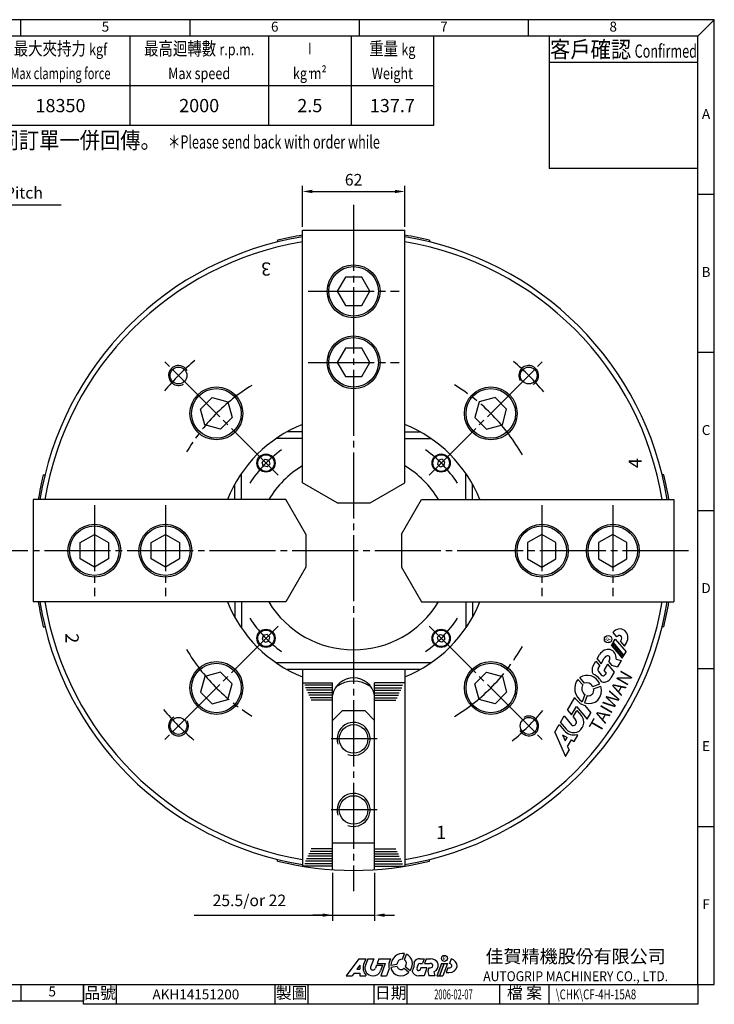
# Model space of a CAD drawing. Units: millimetres. Extents: x -10 to 830, y -12 to 584.
# Drawn here: x 409 to 830, y -12 to 584 of the extents above; entities that cross this region are included whole.
import ezdxf
from ezdxf.enums import TextEntityAlignment as Align

# ---------------------------------------------------------------- set-up
doc = ezdxf.new("R2010")
doc.units = ezdxf.units.MM
doc.header["$LTSCALE"] = 2
doc.linetypes.add('CENTER', pattern=[25, 20, -1.5, 2, -1.5])
doc.linetypes.add('HIDDEN', pattern=[4, 3, -1])
doc.layers.get('Defpoints').update_dxf_attribs({"linetype": 'CONTINUOUS'})
doc.layers.add('AM_5', color=1, linetype='CONTINUOUS', lineweight=25)
for name, color, linetype in [('BORDER', 7, 'CONTINUOUS'), ('CENTER', 4, 'CENTER'), ('DRAW', 7, 'CONTINUOUS'), ('HIDDEN', 3, 'HIDDEN')]:
    doc.layers.add(name, color=color, linetype=linetype)
doc.styles.get("Standard").update_dxf_attribs({"font": 'romans.shx', "bigfont": 'chineset.shx'})
doc.dimstyles.get("Standard").update_dxf_attribs({"dimtxt": 0.18, "dimasz": 0.18, "dimexe": 0.18, "dimexo": 0.0625, "dimgap": 0.09, "dimtad": 0, "dimtih": 1, "dimtoh": 1, "dimdec": 4, "dimzin": 0, "dimdsep": 46, "dimtxsty": 'Standard', "dimcen": 0.09, "dimadec": 0, "dimazin": 0, "dimtfac": 1, "dimtdec": 4, "dimtofl": 0, "dimtmove": 0, "dimatfit": 3, "dimfxl": 0, "dimtolj": 1, "dimtzin": 0, "dimarcsym": 0})

# ---------------------------------------------------------------- blocks, each defined once
blk = doc.blocks.new('A3(確認圖專用)')
at = {"layer": 'BORDER', "color": 2}
for p, q in [((415, 292), (-5, 292)), ((-5, 292), (-5, 0)), ((0, 287), (-5, 292)), ((51.25, 287), (51.25, 292)), ((102.5, 287), (102.5, 292)), ((153.75, 287), (153.75, 292)), ((205, 287), (205, 292)), ((256.25, 287), (256.25, 292)), ((307.5, 287), (307.5, 292)), ((358.75, 287), (358.75, 292)), ((410, 287), (415, 292)), ((415, 0), (415, 292)), ((0, 239.16), (-5, 239.16)), ((410, 239.16), (415, 239.16)), ((0, 191.33), (-5, 191.33)), ((410, 191.33), (415, 191.33)), ((0, 143.5), (-5, 143.5)), ((410, 143.5), (415, 143.5)), ((0, 95.66), (-5, 95.66)), ((410, 95.66), (415, 95.66)), ((0, 47.83), (-5, 47.83)), ((410, 47.83), (415, 47.83)), ((0, 0), (-5, 0)), ((51.25, 0), (51.25, -5)), ((102.5, 0), (102.5, -5)), ((153.75, 0), (153.75, -5)), ((205, 0), (205, -5)), ((224, 0), (224, -5)), ((410, 0), (415, 0)), ((36, -5), (224, -5))]:
    blk.add_line(p, q, dxfattribs=at)
at = {"layer": 'BORDER'}
for p, q in [((410, 287), (0, 287)), ((0, 287), (0, 0)), ((410, 0), (410, 287)), ((0, 0), (410, 0))]:
    blk.add_line(p, q, dxfattribs=at)
at = {"layer": 'BORDER', "color": 1, "char_height": 3, "attachment_point": 5}
for s, insert, width in [('1', (25.62, 289.5), 51.25), ('2', (76.88, 289.5), 51.25), ('3', (128.12, 289.5), 51.25), ('4', (179.38, 289.5), 51.25), ('5', (230.62, 289.5), 51.25), ('6', (281.88, 289.5), 51.25), ('7', (333.12, 289.5), 51.25), ('8', (384.38, 289.5), 51.25), ('A', (-2.5, 263.08), 5), ('A', (412.5, 263.08), 5), ('B', (-2.5, 215.25), 5), ('B', (412.5, 215.25), 5), ('C', (-2.5, 167.41), 5), ('C', (412.5, 167.41), 5), ('D', (-2.5, 119.58), 5), ('D', (412.5, 119.58), 5), ('E', (-2.5, 71.75), 5), ('E', (412.5, 71.75), 5), ('F', (-2.5, 23.91), 5), ('F', (412.5, 23.91), 5), ('1', (43.62, -2.5), 15.25), ('2', (76.88, -2.5), 51.25), ('3', (128.12, -2.5), 51.25), ('4', (179.38, -2.5), 51.25), ('5', (214.5, -2.5), 19)]:
    blk.add_mtext(s, dxfattribs=dict(at, insert=insert, width=width))
blk = doc.blocks.new('AG-A3(夾頭)標題欄')
at = {"layer": 'BORDER'}
blk.add_hatch(color=1, dxfattribs=at).paths.add_polyline_path([(-79.01, 2.6), (-78.21, 2.6), (-76.83, 6.4), (-77.63, 6.4)])
at = {"layer": 'BORDER', "color": 2}
for p, q in [((-410, 287), (-402.5, 279.5)), ((-372, 287), (-372, 260)), ((-340, 287), (-340, 260)), ((-308, 287), (-308, 260)), ((-256, 287), (-256, 260)), ((-214, 287), (-214, 260)), ((-172, 287), (-172, 260)), ((-130, 287), (-130, 260)), ((-105, 287), (-105, 260)), ((-379.5, 279.5), (-402.5, 279.5)), ((-379.5, 279.5), (-372, 272)), ((-256, 279.5), (-308, 279.5)), ((-282, 279.5), (-282, 260)), ((0, 279), (-45, 279)), ((-80, 272), (-410, 272)), ((-410, 0), (-410, -6)), ((-398, 0), (-398, -6)), ((-386, 0), (-386, -6)), ((-374, 0), (-374, -6)), ((-186, -6), (-186, 0)), ((-176, -6), (-176, 0)), ((-128, -6), (-128, 0)), ((-118, -6), (-118, 0)), ((-98, -6), (-98, 0)), ((-88, -6), (-88, 0)), ((0, 0), (0, -6)), ((-60, -6), (-60, 0)), ((-45, -6), (-45, 0)), ((-374, -6), (-410, -6)), ((0, -6), (-186, -6))]:
    blk.add_line(p, q, dxfattribs=at)
at = {"layer": 'BORDER'}
for p, q in [((-80, 287), (-80, 260)), ((-45, 287), (-45, 247)), ((-80, 260), (-410, 260)), ((0, 247), (-45, 247))]:
    blk.add_line(p, q, dxfattribs=at)
at = {"layer": 'DRAW', "color": 1}
for p, q in [((-89.4, 7.69), (-88.8, 9.34)), ((-88.83, 7.5), (-88.23, 9.17)), ((-91.14, 6.05), (-92.97, 5.73)), ((-77.63, 6.4), (-79.01, 2.6)), ((-76.83, 6.4), (-78.21, 2.6)), ((-77.63, 6.4), (-76.83, 6.4)), ((-91.09, 5.45), (-92.92, 5.13)), ((-88.88, 4.92), (-87.47, 3.74)), ((-88.49, 5.38), (-87.1, 4.21)), ((-79.01, 2.6), (-78.21, 2.6))]:
    blk.add_line(p, q, dxfattribs=at)
at = {"layer": 'DRAW', "color": 5}
for p, q in [((-102.66, 7.8), (-106.5, 2.6)), ((-102.66, 7.8), (-100.55, 7.8)), ((-100.55, 7.8), (-101.2, 6.01)), ((-99.95, 7.8), (-100.67, 5.82)), ((-99.95, 7.8), (-98.15, 7.8)), ((-98.15, 7.8), (-99.09, 5.21)), ((-96.55, 7.8), (-97.06, 6.4)), ((-97.06, 6.4), (-94.66, 6.4)), ((-96.55, 7.8), (-93.02, 7.8)), ((-94.66, 6.4), (-96.04, 2.6)), ((-84.67, 6.01), (-85.04, 5.01)), ((-84.15, 7.8), (-82.82, 7.8)), ((-84.11, 6.4), (-83.33, 6.4)), ((-82.82, 7.8), (-83.33, 6.4)), ((-82.22, 7.8), (-82.73, 6.4)), ((-82.73, 6.4), (-81.2, 6.4)), ((-82.22, 7.8), (-81, 7.8)), ((-75.83, 6.4), (-77.21, 2.6)), ((-76.83, 6.4), (-75.83, 6.4)), ((-74.74, 7.74), (-75.24, 6.38)), ((-104.11, 3.4), (-104.7, 2.6)), ((-104.11, 3.4), (-102.3, 3.4)), ((-102.3, 5.85), (-103.22, 4.6)), ((-103.22, 4.6), (-102.3, 4.6)), ((-102.3, 5.85), (-102.3, 4.6)), ((-102.3, 3.4), (-102.3, 2.6)), ((-98.53, 4.4), (-98.35, 4.4)), ((-97.28, 5.8), (-97.6, 4.93)), ((-97.28, 5.8), (-95.48, 5.8)), ((-95.48, 5.8), (-96.07, 4.18)), ((-93.46, 4.76), (-94.24, 2.6)), ((-84.13, 4.2), (-84.47, 4.2)), ((-83.84, 5), (-84.13, 4.2)), ((-82.04, 5), (-83.84, 5)), ((-82.04, 5), (-82.91, 2.6)), ((-81.44, 5), (-81.79, 4.02)), ((-81.79, 4.02), (-81.41, 2.6)), ((-81.44, 5), (-81.2, 5)), ((-79.94, 3.82), (-79.61, 2.6)), ((-75.74, 5), (-76.25, 3.6)), ((-76.25, 3.6), (-75.3, 3.6)), ((-75.74, 5), (-75.5, 5)), ((-106.5, 2.6), (-104.7, 2.6)), ((-102.3, 2.6), (-100.5, 2.6)), ((-100.5, 2.89), (-100.5, 2.6)), ((-98.42, 2.6), (-98.32, 2.6)), ((-96.04, 2.6), (-94.24, 2.6)), ((-82.91, 2.6), (-84.53, 2.6)), ((-79.61, 2.6), (-81.41, 2.6)), ((-78.21, 2.6), (-77.21, 2.6))]:
    blk.add_line(p, q, dxfattribs=at)
at = {"layer": 'DRAW', "color": 1}
blk.add_circle((-76.73, 7.9), 0.9, dxfattribs=at)
at = {"layer": 'DRAW', "color": 5}
for centre, radius, start, end in [((-98.41, 5), 2.96, 160, 225.2951), ((-84.15, 5.8), 2, 90, 149.0453), ((-84.11, 5.8), 0.6, 90, 160), ((-98.42, 5), 2.4, 160, 270), ((-98.53, 5), 0.6, 160, 270), ((-98.35, 5.2), 0.8, 270, 340), ((-98.32, 5), 2.4, 270, 340), ((-84.53, 4.64), 2.04, 196.7711, 270), ((-84.47, 4.8), 0.6, 160, 270)]:
    blk.add_arc(centre, radius, start, end, dxfattribs=at)
for centre, major_axis, ratio, start_param, end_param in [((-81.2, 5.7), (-1, 0), 0.7, 1.570796, 4.712389), ((-81, 5.7), (2.4, 0), 0.875, 5.17, 7.853982), ((-75.5, 5.7), (-1, 0), 0.7, 1.570796, 4.447093), ((-75.3, 5.7), (2.4, 0), 0.875, 4.712389, 7.618649)]:
    blk.add_ellipse(centre, major_axis=major_axis, ratio=ratio, start_param=start_param, end_param=end_param, dxfattribs=at)
at = {"layer": 'DRAW', "color": 1}
for points in [[(-88.8, 9.34), (-90.85, 9.73), (-92.93, 8.05), (-92.97, 5.73)], [(-87.1, 4.21), (-85.92, 5.97), (-86.32, 8.28), (-88.23, 9.17)], [(-89.4, 7.69), (-90.27, 7.78), (-91.13, 6.87), (-91.14, 6.05)], [(-88.49, 5.38), (-88.06, 6.14), (-88.17, 7.05), (-88.83, 7.5)], [(-92.92, 5.13), (-92.46, 2.5), (-89.39, 1.72), (-87.47, 3.74)], [(-91.09, 5.45), (-90.8, 4.47), (-89.69, 4.21), (-88.88, 4.92)]]:
    blk.add_open_spline(points, degree=3, dxfattribs=at)
at = {"layer": 'DRAW', "color": 5}
for points, knots in [([(-93.02, 7.8), (-93.04, 7.76), (-93.12, 7.62), (-93.31, 7.2), (-93.46, 6.77), (-93.58, 5.86), (-93.6, 5.31), (-93.46, 4.76)], [4.5774605, 4.5774605, 4.5774605, 4.5774605, 4.6042224, 4.6042224, 4.9695445, 4.9695445, 5.3160963, 5.3160963, 5.3160963, 5.3160963]), ([(-86.48, 4.05), (-86.32, 4.33), (-86.18, 4.61), (-85.86, 5.53), (-85.79, 6.19), (-85.87, 6.83)], [0.029167, 0.029167, 0.029167, 0.029167, 0.1627537, 0.1627537, 0.4521303, 0.4521303, 0.4521303, 0.4521303])]:
    blk.add_open_spline(points, degree=3, knots=knots, dxfattribs=at)
at = {"layer": 'BORDER', "color": 1}
for s, insert, char_height, width, attachment_point in [('{\\H1.4286x;\\W0.9;客戶確認\\W0.7; \\H0.8x;Confirmed}', (-22.5, 283), 3.5, 45, 5), ('{\\W0.9;＊訂購時請將圖面連同訂單一併回傳。\\W0.7;  \\H0.8x;＊Please send back with order while ordering.}', (-267, 258), 5, 187, 1), ('{\\H1.3333x;\\W0.8;＊為確保產品品質日益精進，敝公司擁有設計變更之權。    \\H0.875x;＊Subject to technical changes。}', (-408, 0.5), 3, 209.3467, 7), ('A3', (-404, -3), 3, 12, 5), ('{\\W0.7;版本\\H0.85714x;/\\H1.1667x;次}', (-392, -3), 3.5, 12, 5), ('品號', (-181, -3), 3.5, 10, 5), ('製圖', (-123, -3), 3.5, 10, 5), ('日期', (-93, -3), 3.5, 10, 5), ('檔 案', (-52.5, -3), 3.5, 15, 5)]:
    blk.add_mtext(s, dxfattribs=dict(at, insert=insert, char_height=char_height, width=width, attachment_point=attachment_point))
at = {"layer": 'BORDER', "color": 3}
for s, insert, char_height, width, attachment_point in [('{\\H1.3333x;規格 \\H0.875x;Spec.}', (-391, 283.25), 3, 38, 5), ('{\\H1.3333x;\\W0.8;楔心行程 \\H0.875x;mm}', (-356, 283.25), 3, 32, 5), ('{\\H1.3333x;\\W0.8;爪行程\\H0.875x;(\\H1.1429x;直徑\\H0.875x;)mm}', (-324, 283.25), 3, 32, 5), ('{\\H1.3333x;\\W0.7;夾持直徑 \\H0.875x;Chucking Dia. mm}', (-282, 283.25), 3, 52, 5), ('{\\H1.3333x;\\W0.8;容許油壓缸推力 \\H0.875x;kgf}', (-235, 283.25), 3, 42, 5), ('{\\H1.3333x;\\W0.8;最大夾持力 \\H0.875x;kgf}', (-193, 283.25), 3, 42, 5), ('{\\H1.3333x;\\W0.8;最高迴轉數 \\H0.875x;r.p.m.}', (-151, 283.25), 3, 42, 5), ('{\\W0.8;I}', (-117.5, 283.25), 3.5, 25, 5), ('{\\H1.3333x;\\W0.8;重量 \\H0.875x;kg}', (-92.5, 283.25), 3, 25, 5), ('{\\H1.3333x;型號 \\H0.875x;Model}', (-391, 275.75), 3, 38, 5), ('{\\W0.6;Plunger Stroke}', (-356, 275.75), 3.5, 32, 5), ('{\\W0.6;Jaw Stroke (Dia.)}', (-324, 275.75), 3.5, 32, 5), ('{\\H1.3333x;\\W0.8;最大 \\H0.875x;Max.}', (-295, 275.75), 3, 26, 5), ('{\\H1.3333x;\\W0.8;最小 \\H0.875x;min.}', (-269, 275.75), 3, 26, 5), ('{\\W0.8;Max D.B. pull}', (-235, 275.75), 3.5, 42, 5), ('{\\W0.7;Max clamping force}', (-193, 275.75), 3.5, 42, 5), ('{\\W0.8;Max speed}', (-151, 275.75), 3.5, 42, 5), ('{\\W0.8;kg m²}', (-117.5, 275.75), 3.5, 25, 5), ('{\\W0.8;Weight}', (-92.5, 275.75), 3.5, 25, 5), ('{\\W0.8;.}', (-117.5, 279.5), 3.5, 25, 2)]:
    blk.add_mtext(s, dxfattribs=dict(at, insert=insert, char_height=char_height, width=width, attachment_point=attachment_point))
at = {"layer": 'BORDER', "insert": (-37, 8.5), "char_height": 4, "width": 74, "attachment_point": 5}
blk.add_mtext('{\\fDFLiShuW5-B5|b0|i0|c136|p65;佳賀精機股份有限公司}', dxfattribs=at)
at = {"layer": 'BORDER', "color": 1, "lineweight": 25, "insert": (-37, 2.5), "char_height": 3, "width": 74, "attachment_point": 5}
blk.add_mtext('{\\W0.9;AUTOGRIP MACHINERY CO., LTD.}', dxfattribs=at)
at = {"layer": 'BORDER', "color": 1, "width": 0.9}
blk.add_attdef('型號', text='', height=4.5, dxfattribs=at).set_placement((-391, 266), align=Align.MIDDLE_CENTER)
at = {"layer": 'BORDER', "color": 1}
for tag, height, p in [('楔心行程', 4, (-356, 266)), ('爪行程', 4, (-324, 266)), ('最大夾持徑', 4, (-295, 266)), ('最小夾持徑', 4, (-269, 266)), ('容許推力', 4, (-235, 266)), ('最大夾持力', 4, (-193, 266)), ('最高轉數', 4, (-151, 266)), ('重量', 4, (-92.5, 266)), ('GD', 4, (-117.5, 266)), ('B.1', 3, (-380, -3)), ('品號', 3, (-152, -3)), ('製圖', 4, (-108, -3)), ('GEN-TITLE-DAT{5.44}', 3, (-74, -3))]:
    blk.add_attdef(tag, text='', height=height, dxfattribs=at).set_placement(p, align=Align.MIDDLE_CENTER)
at = {"layer": 'BORDER'}
blk.add_attdef('名稱', (-408, 9.5), '', height=8, dxfattribs=at)
at = {"layer": 'BORDER', "width": 0.8}
blk.add_attdef('NAME', (-318, 9.5), '', height=7, dxfattribs=at)
at = {"layer": 'BORDER', "color": 1}
blk.add_attdef('GEN-TITLE-DWG{10.8}', text='', height=3, dxfattribs=at).set_placement((-43, -3), align=Align.MIDDLE_LEFT)
at = {"layer": 'DRAW', "color": 1}
blk.add_text('R', height=1.08, dxfattribs=at).set_placement((-77.29, 7.36))
blk = doc.blocks.new('*D18')
at = {"layer": 'AM_5', "color": 2, "lineweight": -2}
for p, q in [((598.77, 67.5), (598.77, 38.46)), ((624.27, 67.5), (624.27, 38.46)), ((514.96, 41.96), (598.77, 41.96)), ((592.77, 41.96), (586.77, 41.96)), ((598.77, 41.96), (624.27, 41.96)), ((598.77, 41.96), (624.27, 41.96)), ((630.27, 41.96), (636.27, 41.96))]:
    blk.add_line(p, q, dxfattribs=at)
at = {"layer": 'AM_5', "color": 2}
for points in [[(592.77, 42.96), (592.77, 40.96), (598.77, 41.96)], [(630.27, 42.96), (630.27, 40.96), (624.27, 41.96)]]:
    blk.add_solid(points, dxfattribs=at)
at = {"layer": 'Defpoints', "color": 0}
for p in [(598.77, 69.5), (624.27, 69.5), (624.27, 41.96)]:
    blk.add_point(p, dxfattribs=at)
at = {"layer": 'AM_5', "insert": (548.39, 50.9), "char_height": 7, "attachment_point": 5}
blk.add_mtext('\\A1;25.5/or 22', dxfattribs=at)
blk = doc.blocks.new('*D19')
at = {"layer": 'AM_5', "color": 2, "lineweight": -2}
for p, q in [((580.52, 458.57), (580.52, 483.52)), ((642.52, 458.57), (642.52, 483.52)), ((586.52, 480.02), (636.52, 480.02))]:
    blk.add_line(p, q, dxfattribs=at)
at = {"layer": 'AM_5', "color": 2}
for points in [[(586.52, 481.02), (586.52, 479.02), (580.52, 480.02)], [(636.52, 481.02), (636.52, 479.02), (642.52, 480.02)]]:
    blk.add_solid(points, dxfattribs=at)
at = {"layer": 'Defpoints', "color": 0}
for p in [(642.52, 480.02), (580.52, 456.57), (642.52, 456.57)]:
    blk.add_point(p, dxfattribs=at)
at = {"layer": 'AM_5', "insert": (611.52, 487.12), "char_height": 7, "attachment_point": 5}
blk.add_mtext('\\A1;62', dxfattribs=at)
blk = doc.blocks.new('Autogrip1')
at = {"layer": 'DRAW'}
h = blk.add_hatch(dxfattribs=at)
h.set_pattern_fill('NET', color=1, scale=0.3, angle=45, style=0)
h.set_pattern_definition([(45, (-280.773, -150.7818), (-0.6735192, 0.6735192), []), (135, (-280.773, -150.7818), (-0.6735192, -0.6735192), [])])
h.paths.add_polyline_path([(74.18, 9.5), (72.18, 9.5), (68.72, 0), (70.72, 0)])
for p, q in [((9.59, 13), (0, 0)), ((9.59, 13), (14.87, 13)), ((14.87, 13), (13.25, 8.53)), ((16.37, 13), (14.57, 8.05)), ((16.37, 13), (20.87, 13)), ((20.87, 13), (18.51, 6.51)), ((24.87, 13), (23.6, 9.5)), ((24.87, 13), (33.7, 13)), ((42.74, 12.72), (44.24, 16.86)), ((44.16, 12.25), (45.68, 16.42)), ((55.87, 13), (59.2, 13)), ((59.2, 13), (57.93, 9.5)), ((60.7, 13), (59.43, 9.5)), ((60.7, 13), (63.75, 13)), ((79.4, 12.86), (78.16, 9.44)), ((10.5, 8.13), (8.19, 5)), ((10.5, 8.13), (10.5, 5)), ((23.06, 8), (22.26, 5.82)), ((23.06, 8), (27.56, 8)), ((23.6, 9.5), (29.6, 9.5)), ((27.56, 8), (26.08, 3.95)), ((29.6, 9.5), (26.14, 0)), ((38.4, 8.63), (33.84, 7.82)), ((38.52, 7.12), (33.95, 6.32)), ((45.03, 6.94), (48.51, 4.02)), ((54.57, 8.51), (53.66, 6.01)), ((56.65, 6), (55.93, 4)), ((55.98, 9.5), (57.93, 9.5)), ((61.15, 6), (56.65, 6)), ((61.15, 6), (58.97, 0)), ((59.43, 9.5), (63.25, 9.5)), ((62.65, 6), (61.77, 3.56)), ((62.65, 6), (63.25, 6)), ((72.18, 9.5), (68.72, 0)), ((74.18, 9.5), (70.72, 0)), ((72.18, 9.5), (74.18, 9.5)), ((76.68, 9.5), (73.22, 0)), ((74.18, 9.5), (76.68, 9.5)), ((76.9, 6), (75.63, 2.5)), ((76.9, 6), (77.5, 6)), ((5.98, 2), (4.5, 0)), ((5.98, 2), (10.5, 2)), ((8.19, 5), (10.5, 5)), ((10.5, 2), (10.5, 0)), ((10.5, 0), (15, 0)), ((15, 0.73), (15, 0)), ((19.92, 4.5), (20.38, 4.5)), ((20.21, 0), (20.44, 0)), ((32.61, 5.4), (30.64, 0)), ((44.06, 5.8), (47.57, 2.85)), ((55.93, 4), (55.07, 4)), ((61.77, 3.56), (62.72, 0)), ((66.4, 3.06), (67.22, 0)), ((68.72, 0), (70.72, 0)), ((70.72, 0), (73.22, 0)), ((75.63, 2.5), (78, 2.5)), ((0, 0), (4.5, 0)), ((26.14, 0), (30.64, 0)), ((58.97, 0), (54.92, 0)), ((67.22, 0), (62.72, 0))]:
    blk.add_line(p, q, dxfattribs=at)
blk.add_circle((74.43, 13.25), 2.25, dxfattribs=at)
for centre, radius, start, end in [((55.87, 8), 5, 90, 149.04527), ((20.21, 6), 7.41, 160, 225.29514), ((20.21, 6), 6, 160, 270), ((19.92, 6), 1.5, 160, 270), ((55.07, 5.5), 1.5, 160, 270), ((55.98, 8), 1.5, 90, 160), ((20.38, 6.5), 2, 270, 340), ((20.44, 6), 6, 270, 340), ((54.92, 5.1), 5.1, 196.77105, 270)]:
    blk.add_arc(centre, radius, start, end, dxfattribs=at)
for centre, major_axis, ratio, start_param, end_param in [((63.75, 7.75), (6, 0), 0.875, 5.17, 7.853982), ((78, 7.75), (6, 0), 0.875, 4.712389, 7.618649), ((63.25, 7.75), (-2.5, 0), 0.7, 1.570796, 4.712389), ((77.5, 7.75), (-2.5, 0), 0.7, 1.570796, 4.447093)]:
    blk.add_ellipse(centre, major_axis=major_axis, ratio=ratio, start_param=start_param, end_param=end_param, dxfattribs=at)
for points, knots in [([(33.7, 13), (33.64, 12.9), (33.46, 12.55), (32.96, 11.5), (32.61, 10.44), (32.3, 8.16), (32.25, 6.76), (32.61, 5.4)], [4.5774605, 4.5774605, 4.5774605, 4.5774605, 4.6042224, 4.6042224, 4.9695445, 4.9695445, 5.3160963, 5.3160963, 5.3160963, 5.3160963]), ([(50.04, 3.63), (50.46, 4.31), (50.79, 5.03), (51.6, 7.34), (51.79, 8.99), (51.58, 10.57)], [0.029167, 0.029167, 0.029167, 0.029167, 0.1627537, 0.1627537, 0.4521303, 0.4521303, 0.4521303, 0.4521303])]:
    blk.add_open_spline(points, degree=3, knots=knots, dxfattribs=at)
for points in [[(44.24, 16.86), (39.13, 17.83), (33.91, 13.64), (33.84, 7.82)], [(42.74, 12.72), (40.57, 12.94), (38.42, 10.66), (38.4, 8.63)], [(45.03, 6.94), (46.11, 8.85), (45.83, 11.13), (44.16, 12.25)], [(48.51, 4.02), (51.45, 8.42), (50.45, 14.21), (45.68, 16.42)], [(33.95, 6.32), (35.11, -0.24), (42.77, -2.19), (47.57, 2.85)], [(38.52, 7.12), (39.25, 4.67), (42.04, 4.02), (44.06, 5.8)]]:
    blk.add_open_spline(points, degree=3, dxfattribs=at)
blk.add_text('R', height=2.7, dxfattribs=at).set_placement((73.01, 11.9))
blk = doc.blocks.new('*S29')
at = {"layer": 'AM_5', "color": 2}
for p, q in [((353.15, 471.79), (281.32, 431.85)), ((434.32, 471.79), (353.15, 471.79)), ((281.32, 431.85), (281.22, 431.69))]:
    blk.add_line(p, q, dxfattribs=at)
at = {"layer": 'AM_5', "color": 1, "insert": (356.65, 473.54), "char_height": 7, "attachment_point": 7}
blk.add_mtext('排齒距1.5\\PSerration Pitch', dxfattribs=at)

msp = doc.modelspace()

# ---------------------------------------------------------------- linework, layer by layer
at = {"layer": 'CENTER'}
for p, q in [((611.5226, 472.0084), (611.5226, 56.4509)), ((583.9358, 419.5733), (639.1093, 419.5733)), ((565.8397, 308.2561), (496.587, 377.5088)), ((583.9358, 376.5733), (639.1093, 376.5733)), ((657.2054, 308.2561), (726.4581, 377.5088)), ((454.5226, 290.16), (454.5226, 234.9865)), ((497.5226, 290.16), (497.5226, 234.9865)), ((725.5226, 290.16), (725.5226, 234.9865)), ((768.5226, 290.16), (768.5226, 234.9865)), ((814.3155, 262.5733), (399.6416, 262.5733)), ((565.8397, 216.8904), (496.587, 147.6377)), ((657.2054, 216.8904), (726.4581, 147.6377)), ((625.8152, 148.6294), (598.0223, 148.6294)), ((625.8152, 105.6294), (598.0223, 105.6294))]:
    msp.add_line(p, q, dxfattribs=at)
for radius, start, end in [(150, 129.8356029, 139.8172041), (150, 39.8356029, 49.8172041), (117.5, 121.5988713, 149.3997407), (117.5, 29.5459468, 58.70534), (75, 125.5593158, 146.9129833), (75, 33.0870167, 54.4406842), (75, 213.0870167, 234.4406842), (75, 305.5593158, 326.9129833), (117.5, 210.6002593, 238.4011287), (117.5, 301.29466, 330.4540532), (150, 219.8356029, 229.8172041), (150, 309.8356029, 319.8172041)]:
    msp.add_arc((611.5226, 262.5733), radius, start, end, dxfattribs=at)
at = {"layer": 'DRAW'}
for p, q in [((580.5226, 303.6976), (580.5226, 456.5733)), ((580.5226, 456.5733), (642.5226, 456.5733)), ((642.5226, 303.6976), (642.5226, 456.5733)), ((565.5226, 450.4964), (565.5226, 449.4964)), ((657.5226, 450.4964), (657.5226, 449.4964)), ((580.5226, 334.5733), (571.2454, 334.5733)), ((642.5226, 334.5733), (651.7997, 334.5733)), ((580.5226, 330.5318), (564.7477, 330.5318)), ((642.5226, 330.5318), (658.2974, 330.5318)), ((423.5994, 308.5733), (424.5994, 308.5733)), ((543.564, 293.5733), (543.564, 309.3481)), ((679.4811, 293.5733), (679.4811, 309.3481)), ((799.4457, 308.5733), (798.4457, 308.5733)), ((539.5226, 293.5733), (539.5226, 302.8504)), ((601.5226, 291.5733), (580.5226, 303.6976)), ((621.5226, 291.5733), (642.5226, 303.6976)), ((683.5226, 293.5733), (683.5226, 302.8504)), ((417.5226, 293.5733), (417.5226, 231.5733)), ((570.3982, 293.5733), (417.5226, 293.5733)), ((582.5226, 272.5733), (570.3982, 293.5733)), ((640.5226, 272.5733), (652.6469, 293.5733)), ((652.6469, 293.5733), (805.5226, 293.5733)), ((805.5226, 293.5733), (805.5226, 231.5733)), ((601.5226, 291.5733), (621.5226, 291.5733)), ((582.5226, 272.5733), (582.5226, 252.5733)), ((640.5226, 272.5733), (640.5226, 252.5733)), ((582.5226, 252.5733), (570.3982, 231.5733)), ((640.5226, 252.5733), (652.6469, 231.5733)), ((570.3982, 231.5733), (417.5226, 231.5733)), ((539.5226, 231.5733), (539.5226, 222.2961)), ((543.564, 231.5733), (543.564, 215.7984)), ((652.6469, 231.5733), (805.5226, 231.5733)), ((679.4811, 231.5733), (679.4811, 215.7984)), ((683.5226, 231.5733), (683.5226, 222.2961)), ((423.5994, 216.5733), (424.5994, 216.5733)), ((799.4457, 216.5733), (798.4457, 216.5733)), ((658.2974, 194.6147), (564.7477, 194.6147)), ((651.7997, 190.5733), (571.2454, 190.5733)), ((580.5226, 190.5733), (580.5226, 71.5858)), ((642.5226, 190.5733), (642.5226, 71.5858)), ((598.7726, 69.496), (598.7726, 182.5733)), ((624.2726, 69.496), (624.2726, 182.5733)), ((604.5226, 165.6294), (598.7726, 159.8794)), ((618.5226, 165.6294), (604.5226, 165.6294)), ((624.2726, 159.8794), (618.5226, 165.6294)), ((624.2726, 85.6294), (598.7726, 85.6294)), ((565.5226, 74.6502), (565.5226, 75.6502)), ((598.7726, 71.5733), (580.5993, 71.5733)), ((624.2726, 71.5733), (642.4458, 71.5733)), ((657.5226, 74.6502), (657.5226, 75.6502))]:
    msp.add_line(p, q, dxfattribs=at)
at = {"layer": 'DRAW', "color": 0, "linetype": 'Continuous'}
for p, q in [((580.5226, 182.5733), (598.7726, 182.5733)), ((642.5226, 182.5733), (624.2726, 182.5733))]:
    msp.add_line(p, q, dxfattribs=at)
at = {"layer": 'DRAW', "color": 3}
for p, q in [((598.7726, 181.0733), (581.9116, 181.0733)), ((598.7726, 179.5733), (582.3682, 179.5733)), ((624.2726, 181.0733), (641.1335, 181.0733)), ((624.2726, 179.5733), (640.6769, 179.5733)), ((598.7726, 178.0733), (582.9662, 178.0733)), ((598.7726, 176.5733), (583.8664, 176.5733)), ((598.7726, 175.0733), (584.3791, 175.0733)), ((598.7726, 173.5733), (585.1323, 173.5733)), ((624.2726, 178.0733), (640.079, 178.0733)), ((624.2726, 176.5733), (639.1787, 176.5733)), ((624.2726, 175.0733), (638.6661, 175.0733)), ((624.2726, 173.5733), (637.9128, 173.5733)), ((598.7726, 172.0733), (585.9211, 172.0733)), ((624.2726, 172.0733), (637.124, 172.0733)), ((598.7726, 77.5733), (583.8664, 77.5733)), ((598.7726, 79.0733), (584.3791, 79.0733)), ((598.7726, 80.5733), (585.1323, 80.5733)), ((598.7726, 82.0733), (585.9211, 82.0733)), ((624.2726, 82.0733), (637.124, 82.0733)), ((624.2726, 80.5733), (637.9128, 80.5733)), ((624.2726, 79.0733), (638.6661, 79.0733)), ((624.2726, 77.5733), (639.1787, 77.5733)), ((598.7726, 73.0733), (581.9116, 73.0733)), ((598.7726, 74.5733), (582.3682, 74.5733)), ((598.7726, 76.0733), (582.9662, 76.0733)), ((624.2726, 76.0733), (640.079, 76.0733)), ((624.2726, 74.5733), (640.6769, 74.5733)), ((624.2726, 73.0733), (641.1335, 73.0733))]:
    msp.add_line(p, q, dxfattribs=at)
at = {"layer": 'DRAW'}
for points in [[(606.5726, 428.1469), (601.6226, 419.5733), (606.5726, 410.9996), (616.4726, 410.9996), (621.4226, 419.5733), (616.4726, 428.1469)], [(606.5726, 385.1469), (601.6226, 376.5733), (606.5726, 367.9996), (616.4726, 367.9996), (621.4226, 376.5733), (616.4726, 385.1469)], [(530.9998, 336.0957), (521.4371, 338.658), (518.8748, 348.2206), (525.8752, 355.221), (535.4379, 352.6587), (538.0002, 343.096)], [(692.0453, 336.0957), (701.608, 338.658), (704.1703, 348.2206), (697.1699, 355.221), (687.6072, 352.6587), (685.0449, 343.096)], [(559.0978, 313.3364), (556.8278, 313.9446), (556.2196, 316.2145), (557.8813, 317.8762), (560.1512, 317.268), (560.7595, 314.9981)], [(663.9473, 313.3364), (666.2173, 313.9446), (666.8255, 316.2145), (665.1638, 317.8762), (662.8939, 317.268), (662.2856, 314.9981)], [(445.9489, 267.5233), (454.5226, 272.4733), (463.0962, 267.5233), (463.0962, 257.6233), (454.5226, 252.6733), (445.9489, 257.6233)], [(488.9489, 267.5233), (497.5226, 272.4733), (506.0962, 267.5233), (506.0962, 257.6233), (497.5226, 252.6733), (488.9489, 257.6233)], [(734.0962, 267.5233), (725.5226, 272.4733), (716.9489, 267.5233), (716.9489, 257.6233), (725.5226, 252.6733), (734.0962, 257.6233)], [(777.0962, 267.5233), (768.5226, 272.4733), (759.9489, 267.5233), (759.9489, 257.6233), (768.5226, 252.6733), (777.0962, 257.6233)], [(559.0978, 211.8102), (556.8278, 211.202), (556.2196, 208.932), (557.8813, 207.2703), (560.1512, 207.8786), (560.7595, 210.1485)], [(663.9473, 211.8102), (666.2173, 211.202), (666.8255, 208.932), (665.1638, 207.2703), (662.8939, 207.8786), (662.2856, 210.1485)], [(530.9998, 189.0509), (521.4371, 186.4886), (518.8748, 176.9259), (525.8752, 169.9256), (535.4379, 172.4879), (538.0002, 182.0505)], [(692.0453, 189.0509), (701.608, 186.4886), (704.1703, 176.9259), (697.1699, 169.9256), (687.6072, 172.4879), (685.0449, 182.0505)]]:
    msp.add_lwpolyline(points, close=True, dxfattribs=at)
for centre, radius in [((611.5226, 419.5733), 16), ((611.5226, 419.5733), 15), ((611.5226, 376.5733), 16), ((611.5226, 376.5733), 15), ((505.4565, 368.6393), 5.1), ((717.5886, 368.6393), 5.1), ((528.4375, 345.6583), 16), ((528.4375, 345.6583), 15), ((694.6076, 345.6583), 16), ((694.6076, 345.6583), 15), ((558.4895, 315.6063), 5.5), ((558.4895, 315.6063), 5), ((664.5556, 315.6063), 5.5), ((664.5556, 315.6063), 5), ((454.5226, 262.5733), 16), ((454.5226, 262.5733), 15), ((497.5226, 262.5733), 16), ((497.5226, 262.5733), 15), ((725.5226, 262.5733), 16), ((725.5226, 262.5733), 15), ((768.5226, 262.5733), 16), ((768.5226, 262.5733), 15), ((558.4895, 209.5403), 5.5), ((664.5556, 209.5403), 5.5), ((558.4895, 209.5403), 5), ((664.5556, 209.5403), 5), ((528.4375, 179.4882), 16), ((528.4375, 179.4882), 15), ((694.6076, 179.4882), 16), ((694.6076, 179.4882), 15), ((505.4565, 156.5073), 5.1), ((717.5886, 156.5073), 5.1), ((611.5226, 148.6294), 8.65), ((611.5226, 105.6294), 8.65)]:
    msp.add_circle(centre, radius, dxfattribs=at)
for centre, radius, start, end in [((611.5226, 263.5733), 192.5, 99.2672064, 103.8252282), ((611.5226, 263.5733), 192.5, 76.1747718, 80.7327936), ((611.5226, 262.5733), 192.5, 99.2672064, 170.7327936), ((611.5226, 262.5733), 192.5, 9.2672064, 80.7327936), ((611.5226, 262.5733), 82.5, 112.0711434, 157.9288566), ((611.5226, 262.5733), 82.5, 22.0711434, 67.9288566), ((611.5226, 262.5733), 60, 121.1089225, 148.8910775), ((611.5226, 262.5733), 60, 31.1089225, 58.8910775), ((610.5226, 262.5733), 192.5, 166.1747718, 170.7327936), ((612.5226, 262.5733), 192.5, 9.2672064, 13.8252282), ((610.5226, 262.5733), 192.5, 189.2672064, 193.8252282), ((611.5226, 262.5733), 192.5, 189.2672064, 260.7327936), ((611.5226, 262.5733), 82.5, 202.0711434, 247.9288566), ((611.5226, 262.5733), 60, 211.1089225, 328.8910775), ((611.5226, 262.5733), 192.5, 279.2672064, 350.7327936), ((611.5226, 262.5733), 82.5, 292.0711434, 337.9288566), ((612.5226, 262.5733), 192.5, 346.1747718, 350.7327936), ((611.5226, 261.5733), 192.5, 256.1747718, 283.8252282)]:
    msp.add_arc(centre, radius, start, end, dxfattribs=at)
at = {"layer": 'DRAW', "color": 3}
for centre, radius, start, end in [((505.4565, 368.6393), 6, 27.6217721, 300.2480836), ((717.5886, 368.6393), 6, 297.6217721, 210.2480836), ((505.4565, 156.5073), 6, 117.6217721, 30.2480836), ((717.5886, 156.5073), 6, 207.6217721, 120.2480836), ((611.5226, 148.6294), 10, 248.9910205, 198.8546509), ((611.5226, 105.6294), 10, 248.9910205, 198.8546509)]:
    msp.add_arc(centre, radius, start, end, dxfattribs=at)
at = {"layer": 'DRAW', "color": 0, "linetype": 'Continuous'}
for centre, radius, start, end in [((611.5226, 172.5733), 13, 11.254706, 168.7452807), ((611.5226, 165.5733), 18, 54.0494348, 125.95057)]:
    msp.add_arc(centre, radius, start, end, dxfattribs=at)
at = {"layer": 'HIDDEN', "linetype": 'Continuous'}
for start, end in [(99.415241, 170.584759), (9.415241, 80.584759), (189.415241, 260.584759), (279.415241, 350.584759)]:
    msp.add_arc((611.5226, 262.5733), 189.5, start, end, dxfattribs=at)

# ---------------------------------------------------------------- block references
at = {"layer": 'AM_5'}
msp.add_blockref('*S29', (0, 0), dxfattribs=at)
at = {"layer": 'DRAW', "lineweight": 0, "xscale": 2, "yscale": 2, "zscale": 2}
msp.add_blockref('A3(確認圖專用)', (0, 0), dxfattribs=at)
at = {"layer": 'DRAW', "lineweight": 0}
ref = msp.add_blockref('AG-A3(夾頭)標題欄', (820, -0.0067), dxfattribs=dict(at, xscale=2, yscale=2, zscale=2))
ref.add_attrib('名稱', '中空四爪夾頭', (4, 18.9933), dxfattribs={"layer": 'BORDER', "height": 16})
ref.add_attrib('型號', '4H-15A8', dxfattribs={"layer": 'BORDER', "color": 1, "height": 9, "width": 0.9}).set_placement((38, 531.9933), align=Align.MIDDLE_CENTER)
ref.add_attrib('楔心行程', '23', dxfattribs={"layer": 'BORDER', "color": 1, "height": 8}).set_placement((108, 531.9933), align=Align.MIDDLE_CENTER)
ref.add_attrib('爪行程', '10.6', dxfattribs={"layer": 'BORDER', "color": 1, "height": 8}).set_placement((172, 531.9933), align=Align.MIDDLE_CENTER)
ref.add_attrib('最大夾持徑', '381', dxfattribs={"layer": 'BORDER', "color": 1, "height": 8}).set_placement((230, 531.9933), align=Align.MIDDLE_CENTER)
ref.add_attrib('最小夾持徑', '50', dxfattribs={"layer": 'BORDER', "color": 1, "height": 8}).set_placement((282, 531.9933), align=Align.MIDDLE_CENTER)
ref.add_attrib('容許推力', '7250', dxfattribs={"layer": 'BORDER', "color": 1, "height": 8}).set_placement((350, 531.9933), align=Align.MIDDLE_CENTER)
ref.add_attrib('最大夾持力', '18350', dxfattribs={"layer": 'BORDER', "color": 1, "height": 8}).set_placement((434, 531.9933), align=Align.MIDDLE_CENTER)
ref.add_attrib('最高轉數', '2000', dxfattribs={"layer": 'BORDER', "color": 1, "height": 8}).set_placement((518, 531.9933), align=Align.MIDDLE_CENTER)
ref.add_attrib('GD', '2.5', dxfattribs={"layer": 'BORDER', "color": 1, "height": 8}).set_placement((585, 531.9933), align=Align.MIDDLE_CENTER)
ref.add_attrib('重量', '137.7', dxfattribs={"layer": 'BORDER', "color": 1, "height": 8}).set_placement((635, 531.9933), align=Align.MIDDLE_CENTER)
ref.add_attrib('GEN-TITLE-DWG{10.8}', '\\CHK\\CF-4H-15A8', dxfattribs={"layer": 'BORDER', "color": 1, "height": 6, "width": 0.722293}).set_placement((734, -6.0067), align=Align.MIDDLE_LEFT)
ref.add_attrib('GEN-TITLE-DAT{5.44}', '2006-02-07', dxfattribs={"layer": 'BORDER', "color": 1, "height": 6, "width": 0.554563}).set_placement((672, -6.0067), align=Align.MIDDLE_CENTER)
ref.add_attrib('B.1', 'A', dxfattribs={"layer": 'BORDER', "color": 1, "height": 6}).set_placement((60, -6.0067), align=Align.MIDDLE_CENTER)
ref.add_attrib('NAME', 'Thru-hole 4-Jaw power chuck', (184, 18.9933), dxfattribs={"layer": 'BORDER', "height": 14, "width": 0.8})
ref.add_attrib('品號', 'AKH14151200', dxfattribs={"layer": 'BORDER', "color": 1, "height": 6}).set_placement((516, -6.0067), align=Align.MIDDLE_CENTER)
at = {"layer": 'DRAW', "rotation": 60.00000000000001}
msp.add_blockref('Autogrip1', (739.9119, 137.9502), dxfattribs=at)

# ---------------------------------------------------------------- texts
at = {"layer": 'DRAW'}
msp.add_text('TAIWAN', height=8, rotation=60, dxfattribs=at).set_placement((760.6626, 151.8914))
at = {"layer": 'DRAW', "char_height": 8, "width": 8, "attachment_point": 5}
for s, insert, rotation in [('{\\fGulim|b0|i0|c129|p34;3}', (558.5226, 433.0733), 180), ('{\\fGulim|b0|i0|c129|p34;4}', (782.0226, 315.5733), 90), ('{\\fGulim|b0|i0|c129|p34;2}', (441.0226, 209.5733), 270)]:
    msp.add_mtext(s, dxfattribs=dict(at, insert=insert, rotation=rotation))
at = {"layer": 'DRAW', "insert": (664.5226, 92.0733), "char_height": 8, "width": 8, "attachment_point": 5}
msp.add_mtext('{\\fGulim|b0|i0|c129|p34;1}', dxfattribs=at)

# ---------------------------------------------------------------- dimensions: what is measured, and where the dimension line sits
at = {"layer": 'AM_5'}
dim = msp.add_linear_dim(base=(642.5226, 480.0201), p1=(580.5226, 456.5733), p2=(642.5226, 456.5733), dimstyle='Standard', override={"dimtxt": 7, "dimasz": 6, "dimexe": 3.5, "dimexo": 2, "dimgap": 3.6, "dimtad": 1, "dimtih": 0, "dimtoh": 0, "dimdec": 3, "dimzin": 9, "dimcen": 4, "dimclrd": 2, "dimclre": 2, "dimclrt": 256, "dimaunit": 1, "dimazin": 2, "dimtfac": 0.65, "dimtdec": 3, "dimtix": 1, "dimtofl": 1, "dimtmove": 1, "dimatfit": 0, "dimtzin": 9}, dxfattribs=at)
dim.commit()
dim.dimension.update_dxf_attribs({"geometry": '*D19', "text_midpoint": (611.5226, 487.1201)})
dim = msp.add_linear_dim(base=(624.2726, 41.9646), p1=(598.7726, 69.496), p2=(624.2726, 69.496), angle=0, text='<>/or 22', dimstyle='Standard', override={"dimtxt": 7, "dimasz": 6, "dimexe": 3.5, "dimexo": 2, "dimgap": 3.6, "dimtad": 1, "dimtih": 0, "dimtoh": 0, "dimdec": 3, "dimzin": 9, "dimcen": 4, "dimclrd": 2, "dimclre": 2, "dimclrt": 256, "dimaunit": 1, "dimazin": 2, "dimtfac": 0.65, "dimtdec": 3, "dimtix": 1, "dimtofl": 1, "dimtmove": 1, "dimatfit": 0}, dxfattribs=at)
dim.commit()
dim.dimension.update_dxf_attribs({"geometry": '*D18', "text_midpoint": (548.3933, 50.8979), "dimtype": 161})

doc.saveas('drawing.dxf')
